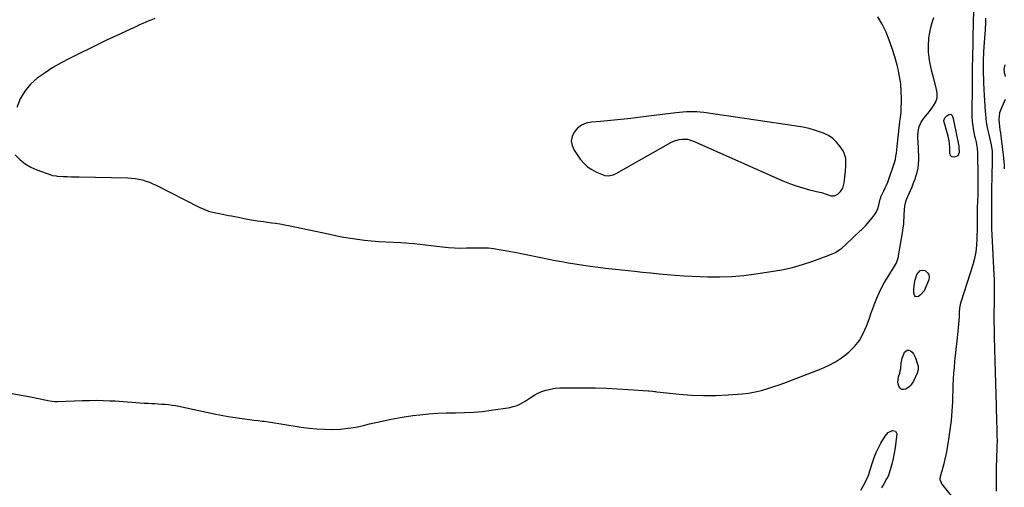
# Model space of a CAD drawing. Units: inches. Extents: x 1905268 to 1910640, y 406157 to 411481.
# Drawn here: x 1909329 to 1910141, y 407447 to 407832 of the extents above; entities that cross this region are included whole.
import ezdxf

# ---------------------------------------------------------------- set-up
doc = ezdxf.new("R2010")
doc.units = ezdxf.units.IN
doc.header["$MEASUREMENT"] = 0
for name, color, linetype in [('1', 7, 'Continuous'), ('7', 7, 'Continuous'), ('8', 7, 'Continuous')]:
    doc.layers.add(name, color=color, linetype=linetype)

msp = doc.modelspace()

# ---------------------------------------------------------------- linework, layer by layer
at = {"layer": '1', "color": 18}
for points in [[(1909325.77, 407720.41, 1668), (1909329.65, 407716.48, 1668), (1909333.85, 407713.03, 1668), (1909338.56, 407710.3, 1668), (1909343.6, 407708.05, 1668), (1909355.08, 407704.01, 1668), (1909356.34, 407703.63, 1668), (1909359.57, 407703.11, 1668), (1909360.22, 407703.06, 1668), (1909365.38, 407702.8, 1668), (1909368.61, 407702.65, 1668), (1909371.85, 407702.52, 1668), (1909375.08, 407702.43, 1668), (1909378.32, 407702.35, 1668), (1909418.64, 407701.54, 1668), (1909421.67, 407701.37, 1668), (1909424.67, 407701.04, 1668), (1909427.65, 407700.5, 1668), (1909430.6, 407699.81, 1668), (1909433.5, 407698.91, 1668), (1909436.36, 407697.91, 1668), (1909439.15, 407696.73, 1668), (1909441.89, 407695.43, 1668), (1909477.3, 407677.37, 1668), (1909481.13, 407675.62, 1668), (1909485.09, 407674.21, 1668), (1909487.12, 407673.63, 1668), (1909491.21, 407672.62, 1668), (1909494.11, 407672.05, 1668), (1909496.6, 407671.59, 1668), (1909499.09, 407671.12, 1668), (1909501.58, 407670.64, 1668), (1909504.07, 407670.15, 1668), (1909510.81, 407668.81, 1668), (1909515.72, 407667.89, 1668), (1909520.63, 407667.01, 1668), (1909525.56, 407666.22, 1668), (1909530.49, 407665.49, 1668), (1909536.87, 407664.59, 1668), (1909540.38, 407664.09, 1668), (1909543.89, 407663.56, 1668), (1909545.64, 407663.28, 1668), (1909549.13, 407662.64, 1668), (1909550.87, 407662.29, 1668), (1909585, 407655.05, 1668), (1909590.72, 407653.89, 1668), (1909596.46, 407652.81, 1668), (1909602.21, 407651.84, 1668), (1909607.98, 407650.95, 1668), (1909613.77, 407650.21, 1668), (1909619.57, 407649.59, 1668), (1909625.39, 407649.15, 1668), (1909631.21, 407648.83, 1668), (1909643.58, 407648.36, 1668), (1909647.7, 407648.1, 1668), (1909650.44, 407647.84, 1668), (1909654.55, 407647.38, 1668), (1909677.97, 407644.63, 1668), (1909682.93, 407644.16, 1668), (1909687.9, 407643.84, 1668), (1909692.88, 407643.73, 1668), (1909697.86, 407643.78, 1668), (1909703.75, 407643.96, 1668), (1909705.8, 407644.01, 1668), (1909709.89, 407644.03, 1668), (1909713.98, 407643.92, 1668), (1909716.02, 407643.77, 1668), (1909720.07, 407643.22, 1668), (1909738.93, 407639.92, 1668), (1909744.28, 407638.94, 1668), (1909749.63, 407637.93, 1668), (1909754.96, 407636.85, 1668), (1909760.29, 407635.73, 1668), (1909765.62, 407634.62, 1668), (1909770.95, 407633.56, 1668), (1909776.31, 407632.58, 1668), (1909781.67, 407631.66, 1668), (1909787.47, 407630.71, 1668), (1909795.75, 407629.43, 1668), (1909804.04, 407628.24, 1668), (1909812.35, 407627.21, 1668), (1909820.68, 407626.27, 1668), (1909836.22, 407624.66, 1668), (1909842.99, 407623.96, 1668), (1909849.76, 407623.28, 1668), (1909856.53, 407622.6, 1668), (1909863.3, 407621.94, 1668), (1909870.08, 407621.35, 1668), (1909876.86, 407620.85, 1668), (1909883.65, 407620.5, 1668), (1909890.45, 407620.24, 1668), (1909896.77, 407620.06, 1668), (1909906.72, 407620.04, 1668), (1909916.64, 407620.37, 1668), (1909926.54, 407621.22, 1668), (1909936.41, 407622.42, 1668), (1909949.03, 407624.29, 1668), (1909957.76, 407625.85, 1668), (1909966.39, 407627.75, 1668), (1909974.9, 407630.17, 1668), (1909983.33, 407632.93, 1668), (1909995.98, 407637.5, 1668), (1909997.99, 407638.29, 1668), (1910001.85, 407640.17, 1668), (1910005.5, 407642.45, 1668), (1910007.23, 407643.72, 1668), (1910010.49, 407646.52, 1668), (1910022.56, 407658.06, 1668), (1910023.09, 407658.56, 1668), (1910024.66, 407660.04, 1668), (1910026.66, 407662.11, 1668), (1910032.51, 407668.9, 1668), (1910034.24, 407671.22, 1668), (1910035.72, 407673.66, 1668), (1910036.84, 407676.29, 1668), (1910037.71, 407679.05, 1668), (1910038.92, 407684.07, 1668), (1910039.01, 407684.41, 1668), (1910039.27, 407685.43, 1668), (1910039.49, 407686.09, 1668), (1910039.63, 407686.41, 1668), (1910041.82, 407690.84, 1668), (1910042.96, 407693.23, 1668), (1910044.03, 407695.64, 1668), (1910045.02, 407698.09, 1668), (1910045.94, 407700.57, 1668), (1910049.83, 407711.62, 1668), (1910050.62, 407714.16, 1668), (1910051.31, 407716.73, 1668), (1910051.81, 407719.34, 1668), (1910052.2, 407721.97, 1668), (1910052.5, 407724.63, 1668), (1910052.8, 407727.28, 1668), (1910053.1, 407729.94, 1668), (1910053.4, 407732.59, 1668), (1910055.09, 407747.69, 1668), (1910055.38, 407749.92, 1668), (1910055.94, 407753.25, 1668), (1910056.16, 407755.48, 1668), (1910056.21, 407756.6, 1668), (1910056.38, 407766.71, 1668), (1910056.24, 407772.86, 1668), (1910055.78, 407778.98, 1668), (1910054.84, 407785.04, 1668), (1910053.58, 407791.06, 1668), (1910052.77, 407794.3, 1668), (1910050.85, 407801.27, 1668), (1910048.73, 407808.16, 1668), (1910046.3, 407814.96, 1668), (1910043.66, 407821.68, 1668), (1910040.47, 407828.08, 1668), (1910036.79, 407834.13, 1668)], [(1909440.88, 407832.92, 1668), (1909438.34, 407831.89, 1668), (1909435.81, 407830.83, 1668), (1909433.29, 407829.74, 1668), (1909430.78, 407828.64, 1668), (1909428.27, 407827.53, 1668), (1909425.76, 407826.41, 1668), (1909423.26, 407825.28, 1668), (1909417.3, 407822.57, 1668), (1909411.84, 407820.06, 1668), (1909406.39, 407817.51, 1668), (1909400.96, 407814.91, 1668), (1909395.55, 407812.28, 1668), (1909370.44, 407799.93, 1668), (1909363.55, 407796.31, 1668), (1909356.81, 407792.45, 1668), (1909350.28, 407788.24, 1668), (1909343.9, 407783.78, 1668), (1909338.3, 407778.69, 1668), (1909333.5, 407773.04, 1668), (1909329.91, 407766.55, 1668), (1909327.13, 407759.5, 1668)], [(1910010.4, 407711.45, 1666), (1910010.55, 407715.79, 1666), (1910010.39, 407717.9, 1666), (1910009.23, 407721.89, 1666), (1910008.23, 407723.75, 1666), (1910005.63, 407727.68, 1666), (1910002.85, 407731.1, 1666), (1909999.73, 407734.1, 1666), (1909996.1, 407736.45, 1666), (1909992.14, 407738.38, 1666), (1909990.54, 407738.97, 1666), (1909985.46, 407740.68, 1666), (1909980.32, 407742.17, 1666), (1909975.1, 407743.33, 1666), (1909969.82, 407744.28, 1666), (1909893.37, 407755.43, 1666), (1909890.51, 407755.77, 1666), (1909887.65, 407756.01, 1666), (1909884.77, 407756.09, 1666), (1909881.9, 407756.06, 1666), (1909879.01, 407755.92, 1666), (1909876.14, 407755.73, 1666), (1909873.27, 407755.46, 1666), (1909870.4, 407755.14, 1666), (1909841.6, 407751.52, 1666), (1909833.29, 407750.53, 1666), (1909824.98, 407749.61, 1666), (1909816.65, 407748.81, 1666), (1909808.32, 407748.08, 1666), (1909800.7, 407747.46, 1666), (1909796.5, 407746.53, 1666), (1909792.66, 407744.96, 1666), (1909789.37, 407742.44, 1666), (1909786.45, 407739.28, 1666), (1909784.81, 407735.56, 1666), (1909784.1, 407731.83, 1666), (1909784.8, 407728.11, 1666), (1909786.44, 407724.39, 1666), (1909791.58, 407717.02, 1666), (1909794.36, 407713.68, 1666), (1909797.44, 407710.73, 1666), (1909800.98, 407708.34, 1666), (1909804.83, 407706.33, 1666), (1909810.53, 407703.96, 1666), (1909811.84, 407703.55, 1666), (1909814.51, 407703.26, 1666), (1909818.56, 407704.11, 1666), (1909819.83, 407704.64, 1666), (1909821.08, 407705.26, 1666), (1909866.15, 407730.73, 1666), (1909868.35, 407731.79, 1666), (1909872.97, 407733.19, 1666), (1909875.38, 407733.54, 1666), (1909880.21, 407733.32, 1666), (1909882.54, 407732.73, 1666), (1909884.83, 407731.92, 1666), (1909958.6, 407699.15, 1666), (1909963.99, 407696.94, 1666), (1909969.45, 407694.93, 1666), (1909975.02, 407693.23, 1666), (1909980.66, 407691.74, 1666), (1909988.85, 407689.82, 1666), (1909990.43, 407689.4, 1666), (1909995.01, 407687.71, 1666), (1909998.04, 407686.61, 1666), (1910001.19, 407686.63, 1666), (1910003.84, 407688.12, 1666), (1910006.06, 407690.43, 1666), (1910007.89, 407692.99, 1666), (1910009.13, 407697.59, 1666), (1910009.7, 407702.43, 1666), (1910010.1, 407707.11, 1666), (1910010.4, 407711.45, 1666)]]:
    msp.add_polyline3d(points, dxfattribs=at)
at = {"layer": '7', "color": 18}
for points in [[(1910125.76, 407833.09, 1668), (1910125.69, 407830.56, 1668), (1910125.59, 407828.03, 1668), (1910125.47, 407825.5, 1668), (1910125.32, 407822.98, 1668), (1910125.16, 407820.45, 1668), (1910124.12, 407805.71, 1668), (1910123.93, 407802.97, 1668), (1910123.77, 407800.22, 1668), (1910123.68, 407797.47, 1668), (1910123.68, 407794.71, 1668), (1910123.84, 407785.99, 1668), (1910123.87, 407784.63, 1668), (1910123.96, 407781.92, 1668), (1910124.02, 407780.56, 1668), (1910124.33, 407774.2, 1668), (1910124.57, 407769.66, 1668), (1910124.84, 407765.13, 1668), (1910125.13, 407760.6, 1668), (1910125.46, 407756.07, 1668), (1910125.57, 407754.5, 1668), (1910126, 407750.16, 1668), (1910126.57, 407745.84, 1668), (1910127.34, 407741.55, 1668), (1910128.26, 407737.29, 1668), (1910129.43, 407732.36, 1668), (1910130.2, 407728.77, 1668), (1910130.81, 407725.15, 1668), (1910131.02, 407723.33, 1668), (1910131.23, 407719.67, 1668), (1910131.23, 407717.84, 1668), (1910130.8, 407700.6, 1668), (1910130.67, 407694.48, 1668), (1910130.57, 407688.37, 1668), (1910130.51, 407682.26, 1668), (1910130.49, 407676.15, 1668), (1910130.48, 407666.95, 1668), (1910130.49, 407665.44, 1668), (1910130.54, 407662.41, 1668), (1910130.65, 407659.39, 1668), (1910130.85, 407654.85, 1668), (1910132.52, 407621.73, 1668), (1910132.68, 407618, 1668), (1910132.8, 407614.27, 1668), (1910132.86, 407610.54, 1668), (1910132.89, 407606.81, 1668), (1910132.89, 407601.53, 1668), (1910132.85, 407599.35, 1668), (1910132.67, 407595.97, 1668), (1910132.54, 407593.04, 1668), (1910132.51, 407589.13, 1668), (1910132.83, 407571.21, 1668), (1910132.85, 407569.84, 1668), (1910132.9, 407567.09, 1668), (1910132.96, 407564.34, 1668), (1910133.02, 407561.59, 1668), (1910133.06, 407560.21, 1668), (1910134.44, 407513.6, 1668), (1910134.57, 407509.17, 1668), (1910134.7, 407504.74, 1668), (1910134.83, 407500.3, 1668), (1910134.95, 407495.87, 1668), (1910135.08, 407491.4, 1668), (1910135.12, 407489.21, 1668), (1910135.13, 407484.81, 1668), (1910135.04, 407480.41, 1668), (1910134.91, 407476.02, 1668), (1910134.83, 407473.82, 1668), (1910134.74, 407471.44, 1668), (1910134.64, 407468.06, 1668), (1910134.55, 407464.67, 1668), (1910134.51, 407461.28, 1668), (1910134.48, 407457.56, 1668), (1910134.48, 407454.01, 1668), (1910134.5, 407450.45, 1668), (1910134.52, 407446.9, 1668), (1910134.55, 407443.35, 1668)], [(1910141.5, 407794.58, 1666), (1910140.83, 407791.09, 1666), (1910141, 407788.68, 1666), (1910141.75, 407785.07, 1666)], [(1910141.85, 407766.07, 1666), (1910138.2, 407757.84, 1666), (1910137.28, 407755.18, 1666), (1910136.83, 407752.4, 1666), (1910136.73, 407749.57, 1666), (1910136.88, 407746.74, 1666), (1910137.2, 407743.86, 1666), (1910137.59, 407741.22, 1666), (1910137.98, 407738.59, 1666), (1910138.33, 407735.95, 1666), (1910140.2, 407720.62, 1666), (1910140.52, 407717.72, 1666), (1910140.79, 407714.81, 1666), (1910141, 407711.9, 1666), (1910141.17, 407708.99, 1666)], [(1910097.09, 407754, 1672), (1910098.24, 407752.85, 1672), (1910098.94, 407750.57, 1672), (1910099.69, 407746.48, 1672), (1910103.46, 407729.12, 1672), (1910103.68, 407727.8, 1672), (1910103.74, 407727.13, 1672), (1910103.84, 407722.58, 1672), (1910103.46, 407721.05, 1672), (1910102.75, 407719.83, 1672), (1910101.55, 407719.09, 1672), (1910100.03, 407718.67, 1672), (1910097.92, 407718.97, 1672), (1910097.04, 407719.51, 1672), (1910096.27, 407721.55, 1672), (1910096.28, 407725.92, 1672), (1910095.94, 407730.22, 1672), (1910095.67, 407732.12, 1672), (1910094.8, 407735.86, 1672), (1910091.47, 407747.41, 1672), (1910091.33, 407748.92, 1672), (1910092.13, 407751.05, 1672), (1910093.77, 407752.69, 1672), (1910095.47, 407753.8, 1672), (1910097.09, 407754, 1672)], [(1910071.66, 407625.1, 1672), (1910073.57, 407625.43, 1672), (1910075.77, 407625.14, 1672), (1910077.61, 407623.66, 1672), (1910078.84, 407621.94, 1672), (1910079.14, 407619.85, 1672), (1910078.82, 407617.51, 1672), (1910075.95, 407610.48, 1672), (1910074.97, 407608.57, 1672), (1910072.31, 407605.31, 1672), (1910070.45, 407603.82, 1672), (1910068.05, 407603.65, 1672), (1910067.27, 407604.42, 1672), (1910066.71, 407605.63, 1672), (1910066.6, 407607.14, 1672), (1910066.53, 407609.77, 1672), (1910066.72, 407612.4, 1672), (1910067.42, 407616.29, 1672), (1910067.75, 407617.57, 1672), (1910068.99, 407621.97, 1672), (1910071.66, 407625.1, 1672)], [(1910056.91, 407553.09, 1672), (1910058.61, 407557.2, 1672), (1910059, 407557.93, 1672), (1910061.12, 407559.55, 1672), (1910062.38, 407559.49, 1672), (1910063.73, 407559.01, 1672), (1910065.08, 407557.83, 1672), (1910066.26, 407556.51, 1672), (1910067.9, 407553.36, 1672), (1910069.68, 407548.1, 1672), (1910070.1, 407546.26, 1672), (1910070, 407543.43, 1672), (1910069.21, 407540.69, 1672), (1910066.39, 407534.02, 1672), (1910064.21, 407530.6, 1672), (1910062.72, 407529.25, 1672), (1910059.89, 407527.45, 1672), (1910058.07, 407527.07, 1672), (1910056.46, 407527.23, 1672), (1910055.19, 407528.22, 1672), (1910054.13, 407529.76, 1672), (1910053.32, 407532.91, 1672), (1910053.81, 407537.46, 1672), (1910054.91, 407540.49, 1672), (1910055.42, 407542.45, 1672), (1910055.71, 407544.45, 1672), (1910056.08, 407548.72, 1672), (1910056.91, 407553.09, 1672)], [(1910023, 407444.19, 1672), (1910025.06, 407448, 1672), (1910028.29, 407454.37, 1672), (1910029.44, 407457.19, 1672), (1910030.34, 407460.1, 1672), (1910032.41, 407467.02, 1672), (1910033.82, 407471.15, 1672), (1910035.42, 407475.19, 1672), (1910037.31, 407479.1, 1672), (1910039.41, 407482.92, 1672), (1910042.81, 407488.63, 1672), (1910045.41, 407491.58, 1672), (1910048.89, 407493.4, 1672), (1910051.44, 407492.9, 1672), (1910052.43, 407490.5, 1672), (1910051.74, 407483.73, 1672), (1910051.16, 407479.17, 1672), (1910050.42, 407474.65, 1672), (1910049.45, 407470.17, 1672), (1910048.32, 407465.72, 1672), (1910046.17, 407458.07, 1672), (1910045.31, 407455.71, 1672), (1910044.15, 407453.48, 1672), (1910041.82, 407449.45, 1672), (1910039.95, 407445.98, 1672)]]:
    msp.add_polyline3d(points, dxfattribs=at)
at = {"layer": '8', "color": 18}
for points in [[(1909323.07, 407523.98, 1670), (1909330.72, 407522.54, 1670), (1909338.35, 407521.01, 1670), (1909351.55, 407518.26, 1670), (1909352.67, 407518.04, 1670), (1909356.07, 407517.54, 1670), (1909358.35, 407517.37, 1670), (1909359.49, 407517.36, 1670), (1909360.64, 407517.37, 1670), (1909381.24, 407518.08, 1670), (1909386.85, 407518.21, 1670), (1909392.47, 407518.24, 1670), (1909398.08, 407518.13, 1670), (1909403.69, 407517.92, 1670), (1909408.09, 407517.7, 1670), (1909411.5, 407517.51, 1670), (1909414.91, 407517.29, 1670), (1909418.31, 407517.01, 1670), (1909421.72, 407516.71, 1670), (1909425.12, 407516.41, 1670), (1909428.52, 407516.15, 1670), (1909431.93, 407515.94, 1670), (1909435.35, 407515.78, 1670), (1909437.96, 407515.68, 1670), (1909440.8, 407515.55, 1670), (1909443.64, 407515.39, 1670), (1909446.48, 407515.19, 1670), (1909449.32, 407514.97, 1670), (1909452.14, 407514.67, 1670), (1909454.96, 407514.31, 1670), (1909457.76, 407513.84, 1670), (1909460.56, 407513.3, 1670), (1909489.83, 407507.11, 1670), (1909495.52, 407505.97, 1670), (1909501.23, 407504.92, 1670), (1909506.96, 407503.99, 1670), (1909512.7, 407503.16, 1670), (1909520.81, 407502.07, 1670), (1909522.51, 407501.85, 1670), (1909525.93, 407501.49, 1670), (1909529.35, 407501.18, 1670), (1909531.06, 407500.99, 1670), (1909534.46, 407500.52, 1670), (1909561.56, 407496.21, 1670), (1909567.95, 407495.36, 1670), (1909574.37, 407494.72, 1670), (1909580.81, 407494.4, 1670), (1909587.26, 407494.3, 1670), (1909593.7, 407494.58, 1670), (1909600.1, 407495.17, 1670), (1909606.45, 407496.21, 1670), (1909612.75, 407497.54, 1670), (1909617.89, 407498.82, 1670), (1909626.76, 407500.87, 1670), (1909635.67, 407502.73, 1670), (1909644.63, 407504.28, 1670), (1909653.64, 407505.63, 1670), (1909659.32, 407506.39, 1670), (1909666.64, 407507.19, 1670), (1909673.99, 407507.77, 1670), (1909681.35, 407508.02, 1670), (1909688.72, 407508.03, 1670), (1909696.09, 407508.08, 1670), (1909703.44, 407508.38, 1670), (1909710.76, 407509.07, 1670), (1909718.07, 407510.01, 1670), (1909733.69, 407512.45, 1670), (1909736.29, 407513.01, 1670), (1909738.83, 407513.77, 1670), (1909741.26, 407514.81, 1670), (1909744.2, 407516.4, 1670), (1909746.2, 407517.64, 1670), (1909750.11, 407520.22, 1670), (1909753.99, 407522.84, 1670), (1909756.02, 407523.96, 1670), (1909760.35, 407525.64, 1670), (1909763.3, 407526.5, 1670), (1909767.06, 407527.42, 1670), (1909770.84, 407528.13, 1670), (1909774.68, 407528.5, 1670), (1909778.54, 407528.65, 1670), (1909795.17, 407528.57, 1670), (1909804.2, 407528.44, 1670), (1909813.23, 407528.19, 1670), (1909822.25, 407527.76, 1670), (1909831.26, 407527.2, 1670), (1909847.53, 407526.04, 1670), (1909848.41, 407525.97, 1670), (1909851.04, 407525.72, 1670), (1909852.8, 407525.53, 1670), (1909853.68, 407525.44, 1670), (1909854.55, 407525.35, 1670), (1909873.02, 407523.37, 1670), (1909883.13, 407522.57, 1670), (1909893.25, 407522.14, 1670), (1909903.37, 407522.27, 1670), (1909913.51, 407522.76, 1670), (1909924.91, 407523.63, 1670), (1909930.29, 407524.24, 1670), (1909935.62, 407525.1, 1670), (1909940.87, 407526.35, 1670), (1909946.07, 407527.86, 1670), (1909951.21, 407529.6, 1670), (1909956.35, 407531.38, 1670), (1909961.45, 407533.24, 1670), (1909966.54, 407535.14, 1670), (1909990.08, 407544.12, 1670), (1909996.2, 407546.84, 1670), (1910002.09, 407549.96, 1670), (1910007.62, 407553.68, 1670), (1910012.9, 407557.81, 1670), (1910017.56, 407562.55, 1670), (1910021.65, 407567.66, 1670), (1910024.9, 407573.35, 1670), (1910027.6, 407579.42, 1670), (1910029.62, 407585.15, 1670), (1910031.19, 407589.5, 1670), (1910032.8, 407593.85, 1670), (1910034.46, 407598.17, 1670), (1910036.16, 407602.48, 1670), (1910038, 407606.72, 1670), (1910039.97, 407610.89, 1670), (1910042.16, 407614.96, 1670), (1910044.49, 407618.95, 1670), (1910051.88, 407630.91, 1670), (1910052.67, 407632.4, 1670), (1910053.44, 407634.8, 1670), (1910053.81, 407636.45, 1670), (1910053.96, 407637.29, 1670), (1910057.37, 407657.81, 1670), (1910057.52, 407658.72, 1670), (1910058.21, 407663.27, 1670), (1910058.35, 407665.1, 1670), (1910058.87, 407675.75, 1670), (1910059.04, 407677.83, 1670), (1910059.58, 407680.91, 1670), (1910060.59, 407683.85, 1670), (1910062.53, 407688.08, 1670), (1910063.89, 407691.17, 1670), (1910065.19, 407694.27, 1670), (1910066.41, 407697.41, 1670), (1910067.58, 407700.57, 1670), (1910068.34, 407702.7, 1670), (1910069.33, 407706.06, 1670), (1910070.09, 407709.46, 1670), (1910070.49, 407712.91, 1670), (1910070.65, 407716.41, 1670), (1910070.59, 407720.03, 1670), (1910070.5, 407723.46, 1670), (1910070.34, 407726.89, 1670), (1910070.14, 407730.31, 1670), (1910069.88, 407735.11, 1670), (1910069.92, 407737.14, 1670), (1910070.41, 407741.16, 1670), (1910070.98, 407743.77, 1670), (1910072.61, 407747.56, 1670), (1910074.17, 407749.87, 1670), (1910076.19, 407752.29, 1670), (1910078.24, 407754.68, 1670), (1910079.22, 407755.91, 1670), (1910080.16, 407757.18, 1670), (1910082.88, 407760.92, 1670), (1910084.6, 407764.18, 1670), (1910085.69, 407767.54, 1670), (1910085.84, 407771.08, 1670), (1910085.35, 407774.73, 1670), (1910082.39, 407785.34, 1670), (1910081.41, 407789.13, 1670), (1910080.54, 407792.93, 1670), (1910079.83, 407796.77, 1670), (1910079.22, 407800.64, 1670), (1910078.72, 407805.15, 1670), (1910078.55, 407808.4, 1670), (1910078.6, 407811.65, 1670), (1910078.8, 407814.91, 1670), (1910079.01, 407817.06, 1670), (1910079.62, 407821.35, 1670), (1910080.47, 407825.57, 1670), (1910081.68, 407829.71, 1670), (1910083.14, 407833.79, 1670)], [(1910115.66, 407839.64, 1670), (1910115.32, 407817.99, 1670), (1910115.23, 407813.54, 1670), (1910115.12, 407809.09, 1670), (1910115.08, 407807.61, 1670), (1910115.05, 407806.12, 1670), (1910114.64, 407787.14, 1670), (1910114.68, 407783.1, 1670), (1910114.71, 407779.35, 1670), (1910114.69, 407777.39, 1670), (1910114.67, 407776.41, 1670), (1910114.25, 407755.79, 1670), (1910114.31, 407751.87, 1670), (1910114.55, 407747.97, 1670), (1910115.08, 407744.1, 1670), (1910115.78, 407740.25, 1670), (1910116.71, 407736.03, 1670), (1910117.1, 407734.3, 1670), (1910117.88, 407730.84, 1670), (1910118.27, 407729.12, 1670), (1910118.88, 407725.64, 1670), (1910119.1, 407722.12, 1670), (1910119.31, 407702.79, 1670), (1910119.34, 407697.75, 1670), (1910119.31, 407692.7, 1670), (1910119.23, 407687.66, 1670), (1910119.1, 407682.62, 1670), (1910118.9, 407676.69, 1670), (1910118.79, 407672.53, 1670), (1910118.75, 407670.45, 1670), (1910118.72, 407668.37, 1670), (1910118.69, 407665.23, 1670), (1910118.7, 407663.71, 1670), (1910118.75, 407661.16, 1670), (1910118.63, 407651.26, 1670), (1910118.32, 407645.84, 1670), (1910117.7, 407640.47, 1670), (1910116.59, 407635.18, 1670), (1910115.17, 407629.94, 1670), (1910105.55, 407599.86, 1670), (1910105.35, 407599.21, 1670), (1910104.76, 407597.26, 1670), (1910104.36, 407595.28, 1670), (1910104.29, 407594.61, 1670), (1910104.01, 407590, 1670), (1910103.8, 407587.02, 1670), (1910103.58, 407584.04, 1670), (1910103.32, 407581.06, 1670), (1910103.04, 407578.08, 1670), (1910102.19, 407569.73, 1670), (1910101.69, 407564.86, 1670), (1910101.19, 407559.98, 1670), (1910100.69, 407555.11, 1670), (1910100.17, 407550.23, 1670), (1910099.71, 407545.36, 1670), (1910099.32, 407540.48, 1670), (1910099.03, 407535.59, 1670), (1910098.81, 407530.69, 1670), (1910098.33, 407516.94, 1670), (1910097.91, 407509.24, 1670), (1910097.28, 407501.56, 1670), (1910096.34, 407493.91, 1670), (1910095.2, 407486.28, 1670), (1910093.4, 407475.76, 1670), (1910092.97, 407473.42, 1670), (1910091.98, 407468.76, 1670), (1910091.29, 407465.92, 1670), (1910090.76, 407463.88, 1670), (1910089.64, 407459.81, 1670), (1910088.31, 407455.35, 1670), (1910088.11, 407452.92, 1670), (1910089.73, 407449.16, 1670), (1910114.45, 407418.48, 1670)]]:
    msp.add_polyline3d(points, dxfattribs=at)

doc.saveas('drawing.dxf')
